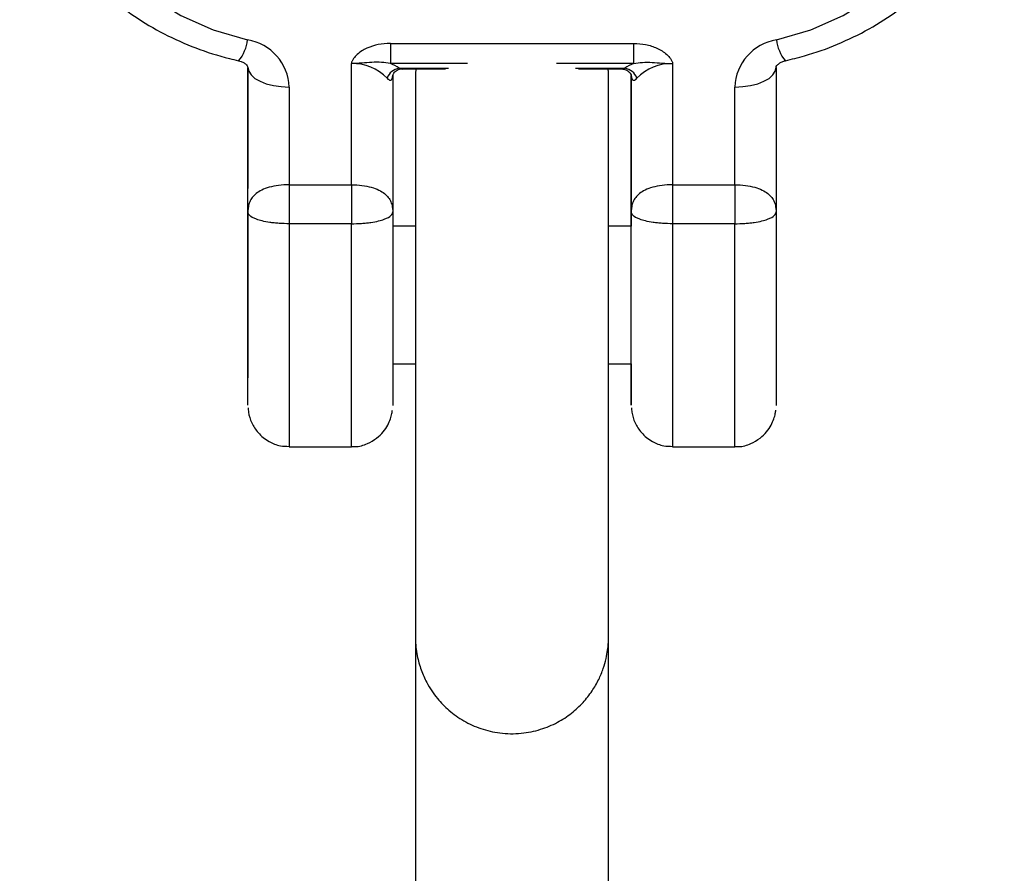
# Model space of a CAD drawing. Units: millimetres. Extents: x -6397 to 5762, y -6080 to 6079.
# Drawn here: x -353 to -282, y -3720 to -3658 of the extents above; entities that cross this region are included whole.
import ezdxf

# ---------------------------------------------------------------- set-up
doc = ezdxf.new("R2010")
doc.units = ezdxf.units.MM

msp = doc.modelspace()

# ---------------------------------------------------------------- linework, layer by layer
at = {"color": 7, "linetype": 'Continuous', "lineweight": 25}
for p, q in [((-326.587, -3660.04), (-308.943, -3660.04)), ((-336.915, -3672.248), (-336.915, -3661.782)), ((-336.915, -3661.782), (-336.915, -3670.55)), ((-329.415, -3670.284), (-329.415, -3661.501)), ((-325.726, -3661.879), (-322.584, -3661.879)), ((-312.951, -3661.879), (-309.808, -3661.879)), ((-306.115, -3661.501), (-306.115, -3670.284)), ((-298.615, -3661.782), (-298.615, -3672.248)), ((-326.415, -3662.367), (-326.412, -3662.344)), ((-326.415, -3662.367), (-326.415, -3672.248)), ((-309.118, -3662.344), (-309.115, -3662.367)), ((-309.115, -3662.366), (-309.115, -3670.55)), ((-309.115, -3672.248), (-309.115, -3662.367)), ((-333.915, -3663.196), (-333.915, -3670.284)), ((-301.615, -3670.284), (-301.615, -3663.196)), ((-333.915, -3670.284), (-329.415, -3670.284)), ((-306.115, -3670.284), (-301.615, -3670.284)), ((-329.415, -3673.108), (-333.915, -3673.108)), ((-324.767, -3673.273), (-326.415, -3673.273)), ((-309.115, -3673.273), (-310.767, -3673.273)), ((-301.615, -3673.108), (-306.115, -3673.108)), ((-326.415, -3683.273), (-324.767, -3683.273)), ((-310.767, -3683.273), (-309.115, -3683.273)), ((-333.915, -3689.273), (-329.415, -3689.273)), ((-306.115, -3689.273), (-301.615, -3689.273)), ((-324.767, -3700.671), (-324.767, -3753.757)), ((-310.767, -3753.757), (-310.767, -3703.088))]:
    msp.add_line(p, q, dxfattribs=at)
at = {"color": 8, "linetype": 'Continuous', "lineweight": 25}
for p, q in [((-320.992, -3661.497), (-326.587, -3661.497)), ((-325.951, -3661.836), (-322.362, -3661.836)), ((-308.943, -3661.497), (-314.542, -3661.497)), ((-313.172, -3661.836), (-309.579, -3661.836)), ((-309.808, -3661.872), (-309.579, -3661.836))]:
    msp.add_line(p, q, dxfattribs=at)
at = {"color": 7, "linetype": 'Continuous', "lineweight": 25, "flags": 128}
for points in [[(-350.465, -3644.514), (-350.265, -3646.822), (-349.685, -3649.08), (-348.736, -3651.239), (-347.439, -3653.252), (-345.822, -3655.076), (-343.92, -3656.672), (-341.774, -3658.005), (-339.43, -3659.047), (-336.938, -3659.776)], [(-298.592, -3659.776), (-296.1, -3659.047), (-293.756, -3658.005), (-291.61, -3656.672), (-289.708, -3655.076), (-288.091, -3653.252), (-286.794, -3651.239), (-285.846, -3649.08), (-285.265, -3646.822), (-285.065, -3644.514)], [(-326.587, -3660.04), (-326.587, -3660.293), (-326.587, -3660.529), (-326.587, -3660.747), (-326.587, -3660.945), (-326.587, -3661.12), (-326.587, -3661.272), (-326.587, -3661.397), (-326.587, -3661.497)], [(-308.943, -3660.04), (-308.943, -3660.293), (-308.943, -3660.529), (-308.943, -3660.747), (-308.943, -3660.945), (-308.943, -3661.12), (-308.943, -3661.272), (-308.943, -3661.397), (-308.943, -3661.497)], [(-336.915, -3661.782), (-336.857, -3662.058), (-336.687, -3662.323), (-336.409, -3662.568), (-336.036, -3662.782), (-335.582, -3662.958), (-335.063, -3663.089), (-334.5, -3663.169), (-333.915, -3663.196)], [(-301.615, -3663.196), (-301.03, -3663.169), (-300.467, -3663.089), (-299.948, -3662.958), (-299.494, -3662.782), (-299.121, -3662.568), (-298.843, -3662.323), (-298.673, -3662.058), (-298.615, -3661.782)], [(-309.083, -3662.574), (-309.102, -3662.403), (-309.115, -3662.353)], [(-336.915, -3670.55), (-336.915, -3670.282), (-336.915, -3670.347)], [(-333.915, -3670.284), (-333.915, -3670.618), (-333.915, -3670.968), (-333.915, -3671.329), (-333.915, -3671.696), (-333.915, -3672.062), (-333.915, -3672.423), (-333.915, -3672.773), (-333.915, -3673.108)], [(-329.415, -3670.284), (-329.415, -3670.618), (-329.415, -3670.968), (-329.415, -3671.329), (-329.415, -3671.696), (-329.415, -3672.062), (-329.415, -3672.423), (-329.415, -3672.773), (-329.415, -3673.108)], [(-309.115, -3670.55), (-309.115, -3670.282), (-309.115, -3670.385), (-309.115, -3670.854), (-309.115, -3671.667), (-309.115, -3672.788), (-309.115, -3673.273)], [(-306.115, -3670.284), (-306.115, -3670.618), (-306.115, -3670.968), (-306.115, -3671.329), (-306.115, -3671.696), (-306.115, -3672.062), (-306.115, -3672.423), (-306.115, -3672.773), (-306.115, -3673.108)], [(-301.615, -3670.284), (-301.615, -3670.618), (-301.615, -3670.968), (-301.615, -3671.329), (-301.615, -3671.696), (-301.615, -3672.062), (-301.615, -3672.423), (-301.615, -3672.773), (-301.615, -3673.108)], [(-336.915, -3686.265), (-336.915, -3686.263), (-336.915, -3685.994), (-336.915, -3685.367), (-336.915, -3684.41), (-336.915, -3683.168), (-336.915, -3681.699), (-336.915, -3680.071), (-336.915, -3678.359), (-336.915, -3676.644), (-336.915, -3675.003), (-336.915, -3673.515), (-336.915, -3672.248)], [(-336.915, -3672.273), (-336.915, -3672.444), (-336.915, -3672.982)], [(-326.415, -3672.248), (-326.415, -3673.515), (-326.415, -3675.003), (-326.415, -3676.644), (-326.415, -3678.359), (-326.415, -3680.071), (-326.415, -3681.699), (-326.415, -3683.168), (-326.415, -3684.41), (-326.415, -3685.367), (-326.415, -3685.994), (-326.415, -3686.263), (-326.415, -3686.271)], [(-309.115, -3683.273), (-309.115, -3683.76), (-309.115, -3684.88), (-309.115, -3685.693), (-309.115, -3686.161), (-309.115, -3686.263), (-309.115, -3685.994), (-309.115, -3685.367), (-309.115, -3684.41), (-309.115, -3683.168), (-309.115, -3681.699), (-309.115, -3680.071), (-309.115, -3678.359), (-309.115, -3676.644), (-309.115, -3675.003), (-309.115, -3673.515), (-309.115, -3672.248), (-309.115, -3672.248)], [(-298.615, -3672.248), (-298.615, -3673.515), (-298.615, -3675.003), (-298.615, -3676.644), (-298.615, -3678.359), (-298.615, -3680.071), (-298.615, -3681.699), (-298.615, -3683.168), (-298.615, -3684.41), (-298.615, -3685.367), (-298.615, -3685.994), (-298.615, -3686.263), (-298.615, -3686.271)], [(-336.915, -3672.982), (-336.915, -3673.852), (-336.915, -3674.999), (-336.915, -3676.353), (-336.915, -3677.827), (-336.915, -3679.329), (-336.915, -3680.764), (-336.915, -3682.043), (-336.915, -3683.086), (-336.915, -3683.825), (-336.915, -3684.216), (-336.915, -3684.273)], [(-309.115, -3673.863), (-309.115, -3673.391), (-309.115, -3673.273)], [(-309.115, -3683.273), (-309.115, -3683.181), (-309.115, -3682.742), (-309.115, -3681.971), (-309.115, -3680.926), (-309.115, -3679.684), (-309.115, -3678.338), (-309.115, -3676.986), (-309.115, -3675.73), (-309.115, -3674.663), (-309.115, -3673.863)], [(-298.615, -3673.863), (-298.615, -3674.663), (-298.615, -3675.73), (-298.615, -3676.986), (-298.615, -3678.338), (-298.615, -3679.684), (-298.615, -3680.926), (-298.615, -3681.971), (-298.615, -3682.742), (-298.615, -3683.181), (-298.615, -3683.273)]]:
    msp.add_lwpolyline(points, dxfattribs=at)
at = {"color": 8, "linetype": 'Continuous', "lineweight": 25, "flags": 128}
for points in [[(-326.411, -3662.339), (-326.428, -3662.403), (-326.447, -3662.574)], [(-333.915, -3673.108), (-333.915, -3674.953), (-333.915, -3676.908), (-333.915, -3678.908), (-333.915, -3680.887), (-333.915, -3682.78), (-333.915, -3684.523), (-333.915, -3686.06), (-333.915, -3687.339), (-333.915, -3688.317), (-333.915, -3688.963), (-333.915, -3689.256), (-333.915, -3689.273)], [(-329.415, -3689.273), (-329.415, -3689.256), (-329.415, -3688.963), (-329.415, -3688.317), (-329.415, -3687.339), (-329.415, -3686.06), (-329.415, -3684.523), (-329.415, -3682.78), (-329.415, -3680.887), (-329.415, -3678.908), (-329.415, -3676.908), (-329.415, -3674.953), (-329.415, -3673.108)], [(-306.115, -3673.108), (-306.115, -3674.953), (-306.115, -3676.908), (-306.115, -3678.908), (-306.115, -3680.887), (-306.115, -3682.78), (-306.115, -3684.523), (-306.115, -3686.06), (-306.115, -3687.339), (-306.115, -3688.317), (-306.115, -3688.963), (-306.115, -3689.256), (-306.115, -3689.273)], [(-301.615, -3689.273), (-301.615, -3689.256), (-301.615, -3688.963), (-301.615, -3688.317), (-301.615, -3687.339), (-301.615, -3686.06), (-301.615, -3684.523), (-301.615, -3682.78), (-301.615, -3680.887), (-301.615, -3678.908), (-301.615, -3676.908), (-301.615, -3674.953), (-301.615, -3673.108)]]:
    msp.add_lwpolyline(points, dxfattribs=at)
at = {"color": 8, "linetype": 'Continuous', "lineweight": 25}
for centre, start, end in [((-339.786, -3659.448), 320.03787, 353.43764), ((-295.744, -3659.448), 186.56256, 219.96105)]:
    msp.add_arc(centre, 2.867, start, end, dxfattribs=at)
at = {"color": 7, "linetype": 'Continuous', "lineweight": 25}
for centre, radius, start, end in [((-337.556, -3663.368), 3.645, 2.69779, 80.24022), ((-297.974, -3663.368), 3.645, 99.75978, 177.30205), ((-329.282, -3664.896), 3.398, 43.49906, 92.2519), ((-325.796, -3662.903), 1.078, 98.26861, 161.30517), ((-327.765, -3664.466), 3.195, 55.39217, 68.34717), ((-307.765, -3664.466), 3.195, 111.65272, 124.60755), ((-309.734, -3662.903), 1.078, 18.69484, 81.73134), ((-306.261, -3664.866), 3.367, 87.51518, 136.7337), ((-327.105, -3662.365), 0.69, 342.383, 359.8716), ((-308.425, -3662.365), 0.69, 180.12891, 197.61747)]:
    msp.add_arc(centre, radius, start, end, dxfattribs=at)
for points, knots in [([(-353.465, -3642.949), (-353.457, -3643.395), (-353.436, -3644.611), (-353.144, -3646.586), (-352.512, -3648.827), (-351.575, -3650.98), (-350.354, -3653.012), (-348.865, -3654.895), (-347.129, -3656.601), (-345.171, -3658.103), (-343.02, -3659.38), (-340.709, -3660.407), (-338.868, -3660.993), (-337.813, -3661.238), (-337.588, -3661.29)], [0, 0, 0, 0, 0.05294, 0.144349, 0.235779, 0.327306, 0.419025, 0.511004, 0.60327, 0.695821, 0.788631, 0.881661, 0.974869, 1, 1, 1, 1]), ([(-297.942, -3661.29), (-297.479, -3661.178), (-296.185, -3660.865), (-294.131, -3660.132), (-291.848, -3659.024), (-289.736, -3657.665), (-287.825, -3656.082), (-286.148, -3654.298), (-284.731, -3652.34), (-283.594, -3650.242), (-282.756, -3648.036), (-282.239, -3645.799), (-282.071, -3644.09), (-282.066, -3643.154), (-282.065, -3642.949)], [0, 0, 0, 0, 0.051959, 0.145502, 0.239085, 0.332591, 0.425964, 0.519141, 0.612058, 0.704666, 0.796941, 0.888896, 0.975602, 1, 1, 1, 1]), ([(-326.587, -3660.04), (-327.175, -3660.04), (-327.762, -3660.147), (-328.543, -3660.501), (-328.781, -3660.647), (-329.089, -3660.926), (-329.182, -3661.028), (-329.296, -3661.194), (-329.331, -3661.252), (-329.373, -3661.343), (-329.385, -3661.374), (-329.405, -3661.437), (-329.413, -3661.469), (-329.415, -3661.501)], [0, 0, 0, 0, 0.5, 0.5, 0.75, 0.75, 0.875, 0.875, 0.9375, 0.9375, 0.96875, 0.96875, 1, 1, 1, 1]), ([(-308.943, -3660.04), (-308.649, -3660.04), (-308.36, -3660.067), (-307.79, -3660.178), (-307.51, -3660.265), (-307.123, -3660.439), (-306.999, -3660.505), (-306.762, -3660.655), (-306.648, -3660.739), (-306.442, -3660.925), (-306.349, -3661.027), (-306.233, -3661.194), (-306.199, -3661.252), (-306.157, -3661.343), (-306.145, -3661.374), (-306.125, -3661.437), (-306.116, -3661.469), (-306.115, -3661.501)], [0, 0, 0, 0, 0.25, 0.25, 0.5, 0.5, 0.625, 0.625, 0.75, 0.75, 0.875, 0.875, 0.9375, 0.9375, 0.96875, 0.96875, 1, 1, 1, 1]), ([(-337.588, -3661.29), (-337.528, -3661.306), (-337.368, -3661.348), (-337.155, -3661.461), (-336.988, -3661.608), (-336.915, -3661.738), (-336.915, -3661.766), (-336.915, -3661.782)], [0, 0, 0, 0, 0.093922, 0.249911, 0.431382, 0.667295, 1, 1, 1, 1]), ([(-298.615, -3661.782), (-298.615, -3661.776), (-298.613, -3661.753), (-298.6, -3661.683), (-298.437, -3661.504), (-298.208, -3661.365), (-298.022, -3661.312), (-297.942, -3661.29)], [0, 0, 0, 0, 0.128191, 0.485963, 0.706233, 0.873896, 1, 1, 1, 1]), ([(-326.587, -3661.497), (-327.005, -3661.411), (-327.451, -3661.388), (-328.166, -3661.421), (-328.41, -3661.443), (-328.781, -3661.474), (-328.906, -3661.483), (-329.158, -3661.497), (-329.289, -3661.501), (-329.415, -3661.501)], [0, 0, 0, 0, 0.5, 0.5, 0.75, 0.75, 0.875, 0.875, 1, 1, 1, 1]), ([(-326.419, -3662.369), (-326.418, -3662.362), (-326.415, -3662.346), (-326.359, -3662.208), (-326.182, -3662.006), (-325.904, -3661.875), (-325.763, -3661.89), (-325.73, -3661.893)], [0, 0, 0, 0, 0.130419, 0.291597, 0.569588, 0.896744, 1, 1, 1, 1]), ([(-324.767, -3700.671), (-324.767, -3700.671), (-324.767, -3700.867), (-324.767, -3701.462), (-324.767, -3702.205), (-324.767, -3702.811), (-324.767, -3703.021), (-324.767, -3703.068), (-324.767, -3703.068), (-324.767, -3703.075), (-324.767, -3703.08), (-324.767, -3703.086), (-324.767, -3703.099), (-324.767, -3703.128), (-324.762, -3703.569), (-324.679, -3704.366), (-324.382, -3705.436), (-323.913, -3706.492), (-323.245, -3707.492), (-322.331, -3708.427), (-321.27, -3709.18), (-320.022, -3709.745), (-318.606, -3710.073), (-317.129, -3710.095), (-315.71, -3709.808), (-314.481, -3709.295), (-313.448, -3708.621), (-312.608, -3707.844), (-311.955, -3707.014), (-311.473, -3706.179), (-311.144, -3705.383), (-310.94, -3704.666), (-310.831, -3704.065), (-310.784, -3703.609), (-310.77, -3703.308), (-310.767, -3703.156), (-310.767, -3703.097), (-310.767, -3703.086), (-310.767, -3703.081), (-310.767, -3703.077), (-310.767, -3703.074), (-310.767, -3703.07), (-310.767, -3703.058), (-310.767, -3702.908), (-310.767, -3702.395), (-310.767, -3701.569), (-310.767, -3700.452), (-310.767, -3699.06), (-310.767, -3697.414), (-310.767, -3695.54), (-310.767, -3693.468), (-310.767, -3691.229), (-310.767, -3688.858), (-310.767, -3686.393), (-310.767, -3683.871), (-310.767, -3681.333), (-310.767, -3678.816), (-310.767, -3676.361), (-310.767, -3674.006), (-310.767, -3671.788), (-310.767, -3669.74), (-310.767, -3667.894), (-310.767, -3666.281), (-310.767, -3664.924), (-310.767, -3663.844), (-310.767, -3663.059), (-310.767, -3662.617), (-310.767, -3662.491), (-310.767, -3662.471), (-310.767, -3662.469), (-310.767, -3662.466), (-310.767, -3662.463), (-310.767, -3662.458), (-310.767, -3662.45), (-310.767, -3662.432), (-310.768, -3662.299), (-310.772, -3662.113), (-310.79, -3661.939), (-310.796, -3661.879)], [0, 0, 0, 0, 0.000002, 0.013829, 0.040151, 0.066485, 0.09282, 0.099411, 0.102755, 0.103178, 0.103333, 0.103437, 0.103544, 0.1038, 0.104339, 0.117395, 0.128542, 0.138876, 0.153346, 0.165793, 0.179459, 0.193708, 0.208251, 0.224525, 0.239395, 0.253092, 0.265826, 0.277672, 0.288633, 0.298659, 0.307649, 0.315452, 0.321868, 0.32668, 0.329753, 0.33122, 0.331469, 0.331577, 0.331658, 0.331772, 0.331995, 0.332629, 0.336077, 0.361631, 0.38801, 0.414346, 0.44068, 0.467014, 0.493347, 0.519681, 0.546015, 0.572348, 0.598682, 0.625016, 0.651349, 0.677683, 0.704017, 0.73035, 0.756684, 0.783018, 0.809351, 0.835685, 0.862018, 0.888352, 0.914686, 0.94102, 0.967354, 0.987778, 0.991076, 0.99283, 0.993461, 0.99377, 0.993929, 0.994027, 0.994154, 0.994552, 0.998135, 1, 1, 1, 1]), ([(-324.739, -3661.879), (-324.746, -3661.957), (-324.76, -3662.113), (-324.766, -3662.297), (-324.767, -3662.416), (-324.767, -3662.45), (-324.767, -3662.456), (-324.767, -3662.46), (-324.767, -3662.464), (-324.767, -3662.468), (-324.767, -3662.472), (-324.767, -3662.506), (-324.767, -3662.732), (-324.767, -3663.345), (-324.767, -3664.252), (-324.767, -3665.448), (-324.767, -3666.914), (-324.767, -3668.623), (-324.767, -3670.564), (-324.767, -3672.13), (-324.767, -3673.082), (-324.767, -3673.273)], [0, 0, 0, 0, 0.010269, 0.020821, 0.024939, 0.025494, 0.025848, 0.026236, 0.026873, 0.028323, 0.033597, 0.068901, 0.185299, 0.29773, 0.410104, 0.522473, 0.634842, 0.74721, 0.859578, 0.971946, 1, 1, 1, 1]), ([(-309.809, -3661.889), (-309.707, -3661.897), (-309.486, -3661.915), (-309.229, -3662.121), (-309.125, -3662.305), (-309.11, -3662.374), (-309.111, -3662.365), (-309.112, -3662.364)], [0, 0, 0, 0, 0.275709, 0.600021, 0.824069, 0.969313, 1, 1, 1, 1]), ([(-308.943, -3661.497), (-308.526, -3661.411), (-308.079, -3661.388), (-307.364, -3661.421), (-307.12, -3661.443), (-306.749, -3661.474), (-306.625, -3661.483), (-306.372, -3661.497), (-306.241, -3661.501), (-306.115, -3661.501)], [0, 0, 0, 0, 0.5, 0.5, 0.75, 0.75, 0.875, 0.875, 1, 1, 1, 1]), ([(-326.817, -3662.558), (-326.745, -3662.645), (-326.67, -3662.701), (-326.537, -3662.718), (-326.48, -3662.677), (-326.447, -3662.574)], [0, 0, 0, 0, 0.5, 0.5, 1, 1, 1, 1]), ([(-324.767, -3662.473), (-324.767, -3662.474), (-324.767, -3662.476), (-324.767, -3662.562), (-324.767, -3662.887), (-324.767, -3663.578), (-324.767, -3664.57), (-324.767, -3665.846), (-324.767, -3667.385), (-324.767, -3669.163), (-324.767, -3671.153), (-324.767, -3673.324), (-324.767, -3675.642), (-324.767, -3678.071), (-324.767, -3680.573), (-324.767, -3683.11), (-324.767, -3685.64), (-324.767, -3688.127), (-324.767, -3690.53), (-324.767, -3692.812), (-324.767, -3694.938), (-324.767, -3696.874), (-324.767, -3698.591), (-324.767, -3700.062), (-324.767, -3701.264), (-324.767, -3702.178), (-324.767, -3702.789), (-324.767, -3703.018), (-324.767, -3703.06), (-324.767, -3703.069), (-324.767, -3703.067), (-324.767, -3703.067)], [0, 0, 0, 0, 0.003862, 0.026513, 0.065721, 0.10567, 0.145636, 0.185603, 0.225571, 0.265539, 0.305507, 0.345474, 0.385442, 0.42541, 0.465378, 0.505346, 0.545314, 0.585282, 0.62525, 0.665218, 0.705186, 0.745154, 0.785121, 0.825089, 0.865057, 0.905025, 0.944992, 0.984956, 0.99494, 0.999826, 1, 1, 1, 1]), ([(-310.767, -3662.514), (-310.767, -3662.499), (-310.767, -3662.478), (-310.767, -3662.472), (-310.767, -3662.473), (-310.767, -3662.473)], [0, 0, 0, 0, 0.647994, 0.967844, 1, 1, 1, 1]), ([(-309.083, -3662.574), (-309.05, -3662.677), (-308.994, -3662.718), (-308.859, -3662.701), (-308.785, -3662.645), (-308.713, -3662.558)], [0, 0, 0, 0, 0.5, 0.5, 1, 1, 1, 1]), ([(-333.915, -3670.284), (-334.182, -3670.284), (-334.439, -3670.301), (-334.935, -3670.364), (-335.161, -3670.409), (-335.567, -3670.522), (-335.749, -3670.59), (-336.062, -3670.74), (-336.195, -3670.823), (-336.538, -3671.092), (-336.689, -3671.298), (-336.83, -3671.633), (-336.862, -3671.749), (-336.905, -3671.991), (-336.915, -3672.118), (-336.915, -3672.248)], [0, 0, 0, 0, 0.125, 0.125, 0.25, 0.25, 0.375, 0.375, 0.5, 0.5, 0.75, 0.75, 0.875, 0.875, 1, 1, 1, 1]), ([(-329.415, -3670.284), (-329.148, -3670.284), (-328.891, -3670.301), (-328.395, -3670.364), (-328.169, -3670.409), (-327.764, -3670.522), (-327.581, -3670.59), (-327.268, -3670.74), (-327.136, -3670.823), (-326.793, -3671.092), (-326.641, -3671.298), (-326.501, -3671.633), (-326.468, -3671.749), (-326.425, -3671.991), (-326.415, -3672.118), (-326.415, -3672.248)], [0, 0, 0, 0, 0.125, 0.125, 0.25, 0.25, 0.375, 0.375, 0.5, 0.5, 0.75, 0.75, 0.875, 0.875, 1, 1, 1, 1]), ([(-306.115, -3670.284), (-306.382, -3670.284), (-306.639, -3670.301), (-307.135, -3670.364), (-307.361, -3670.409), (-307.767, -3670.522), (-307.949, -3670.59), (-308.262, -3670.74), (-308.395, -3670.823), (-308.738, -3671.092), (-308.889, -3671.298), (-309.03, -3671.633), (-309.062, -3671.749), (-309.105, -3671.991), (-309.115, -3672.118), (-309.115, -3672.248)], [0, 0, 0, 0, 0.125, 0.125, 0.25, 0.25, 0.375, 0.375, 0.5, 0.5, 0.75, 0.75, 0.875, 0.875, 1, 1, 1, 1]), ([(-301.615, -3670.284), (-301.348, -3670.284), (-301.091, -3670.301), (-300.595, -3670.364), (-300.369, -3670.409), (-299.964, -3670.522), (-299.781, -3670.59), (-299.468, -3670.74), (-299.336, -3670.823), (-298.993, -3671.092), (-298.841, -3671.298), (-298.701, -3671.633), (-298.668, -3671.749), (-298.625, -3671.991), (-298.615, -3672.118), (-298.615, -3672.248)], [0, 0, 0, 0, 0.125, 0.125, 0.25, 0.25, 0.375, 0.375, 0.5, 0.5, 0.75, 0.75, 0.875, 0.875, 1, 1, 1, 1]), ([(-333.915, -3673.108), (-334.17, -3673.108), (-334.416, -3673.099), (-334.774, -3673.074), (-334.891, -3673.064), (-335.116, -3673.04), (-335.224, -3673.027), (-335.533, -3672.981), (-335.72, -3672.945), (-336.044, -3672.867), (-336.182, -3672.825), (-336.538, -3672.693), (-336.693, -3672.597), (-336.833, -3672.46), (-336.865, -3672.415), (-336.896, -3672.351), (-336.903, -3672.329), (-336.913, -3672.288), (-336.915, -3672.267), (-336.915, -3672.248)], [0, 0, 0, 0, 0.125, 0.125, 0.1875, 0.1875, 0.25, 0.25, 0.375, 0.375, 0.5, 0.5, 0.75, 0.75, 0.875, 0.875, 0.9375, 0.9375, 1, 1, 1, 1]), ([(-329.415, -3673.108), (-329.16, -3673.108), (-328.914, -3673.099), (-328.557, -3673.074), (-328.439, -3673.064), (-328.214, -3673.04), (-328.107, -3673.027), (-327.797, -3672.981), (-327.61, -3672.945), (-327.287, -3672.867), (-327.148, -3672.825), (-326.792, -3672.693), (-326.637, -3672.597), (-326.497, -3672.46), (-326.465, -3672.415), (-326.434, -3672.351), (-326.427, -3672.329), (-326.417, -3672.288), (-326.415, -3672.267), (-326.415, -3672.248)], [0, 0, 0, 0, 0.125, 0.125, 0.1875, 0.1875, 0.25, 0.25, 0.375, 0.375, 0.5, 0.5, 0.75, 0.75, 0.875, 0.875, 0.9375, 0.9375, 1, 1, 1, 1]), ([(-306.115, -3673.108), (-306.37, -3673.108), (-306.616, -3673.099), (-306.974, -3673.074), (-307.091, -3673.064), (-307.316, -3673.04), (-307.424, -3673.027), (-307.733, -3672.981), (-307.92, -3672.945), (-308.244, -3672.867), (-308.382, -3672.825), (-308.738, -3672.693), (-308.893, -3672.597), (-309.033, -3672.46), (-309.065, -3672.415), (-309.096, -3672.351), (-309.103, -3672.329), (-309.113, -3672.288), (-309.115, -3672.267), (-309.115, -3672.248)], [0, 0, 0, 0, 0.125, 0.125, 0.1875, 0.1875, 0.25, 0.25, 0.375, 0.375, 0.5, 0.5, 0.75, 0.75, 0.875, 0.875, 0.9375, 0.9375, 1, 1, 1, 1]), ([(-301.615, -3673.108), (-301.36, -3673.108), (-301.114, -3673.099), (-300.757, -3673.074), (-300.639, -3673.064), (-300.414, -3673.04), (-300.307, -3673.027), (-299.997, -3672.981), (-299.81, -3672.945), (-299.487, -3672.867), (-299.348, -3672.825), (-298.992, -3672.693), (-298.837, -3672.597), (-298.697, -3672.46), (-298.665, -3672.415), (-298.634, -3672.351), (-298.627, -3672.329), (-298.617, -3672.288), (-298.615, -3672.267), (-298.615, -3672.248)], [0, 0, 0, 0, 0.125, 0.125, 0.1875, 0.1875, 0.25, 0.25, 0.375, 0.375, 0.5, 0.5, 0.75, 0.75, 0.875, 0.875, 0.9375, 0.9375, 1, 1, 1, 1]), ([(-324.767, -3683.273), (-324.767, -3683.817), (-324.767, -3685.207), (-324.767, -3687.413), (-324.767, -3689.844), (-324.767, -3692.165), (-324.767, -3694.34), (-324.767, -3696.335), (-324.767, -3698.115), (-324.767, -3699.573), (-324.767, -3700.332), (-324.767, -3700.671)], [0, 0, 0, 0, 0.076329, 0.194655, 0.312981, 0.431307, 0.549633, 0.667959, 0.786285, 0.904611, 1, 1, 1, 1]), ([(-336.903, -3686.447), (-336.896, -3686.554), (-336.871, -3686.927), (-336.662, -3687.563), (-336.176, -3688.322), (-335.447, -3688.904), (-334.646, -3689.237), (-334.136, -3689.24), (-333.921, -3689.242)], [0, 0, 0, 0, 0.071248, 0.24787, 0.437531, 0.662975, 0.85827, 1, 1, 1, 1]), ([(-329.426, -3689.242), (-329.33, -3689.251), (-328.927, -3689.289), (-328.276, -3689.081), (-327.59, -3688.692), (-327.101, -3688.216), (-326.774, -3687.73), (-326.577, -3687.276), (-326.475, -3686.909), (-326.447, -3686.695), (-326.437, -3686.614)], [0, 0, 0, 0, 0.066308, 0.276244, 0.452584, 0.605967, 0.739276, 0.852402, 0.943745, 1, 1, 1, 1]), ([(-309.103, -3686.447), (-309.096, -3686.554), (-309.071, -3686.927), (-308.862, -3687.563), (-308.376, -3688.322), (-307.647, -3688.904), (-306.846, -3689.237), (-306.336, -3689.24), (-306.121, -3689.242)], [0, 0, 0, 0, 0.071248, 0.24787, 0.43753, 0.662974, 0.858269, 1, 1, 1, 1]), ([(-301.626, -3689.242), (-301.53, -3689.251), (-301.127, -3689.289), (-300.476, -3689.081), (-299.79, -3688.692), (-299.301, -3688.216), (-298.974, -3687.73), (-298.777, -3687.276), (-298.675, -3686.909), (-298.647, -3686.695), (-298.637, -3686.614)], [0, 0, 0, 0, 0.066307, 0.276244, 0.452584, 0.605967, 0.739276, 0.852402, 0.943745, 1, 1, 1, 1]), ([(-310.767, -3703.067), (-310.767, -3703.067), (-310.767, -3703.07), (-310.767, -3703.051), (-310.767, -3702.968), (-310.767, -3702.92)], [0, 0, 0, 0, 0.018274, 0.434479, 1, 1, 1, 1])]:
    msp.add_open_spline(points, degree=3, knots=knots, dxfattribs=at)
at = {"color": 8, "linetype": 'Continuous', "lineweight": 25}
msp.add_open_spline([(-325.726, -3661.867), (-325.76, -3661.87), (-325.831, -3661.877), (-325.91, -3661.85), (-325.951, -3661.836)], degree=3, knots=[0, 0, 0, 0, 0.484296, 1, 1, 1, 1], dxfattribs=at)

doc.saveas('drawing.dxf')
